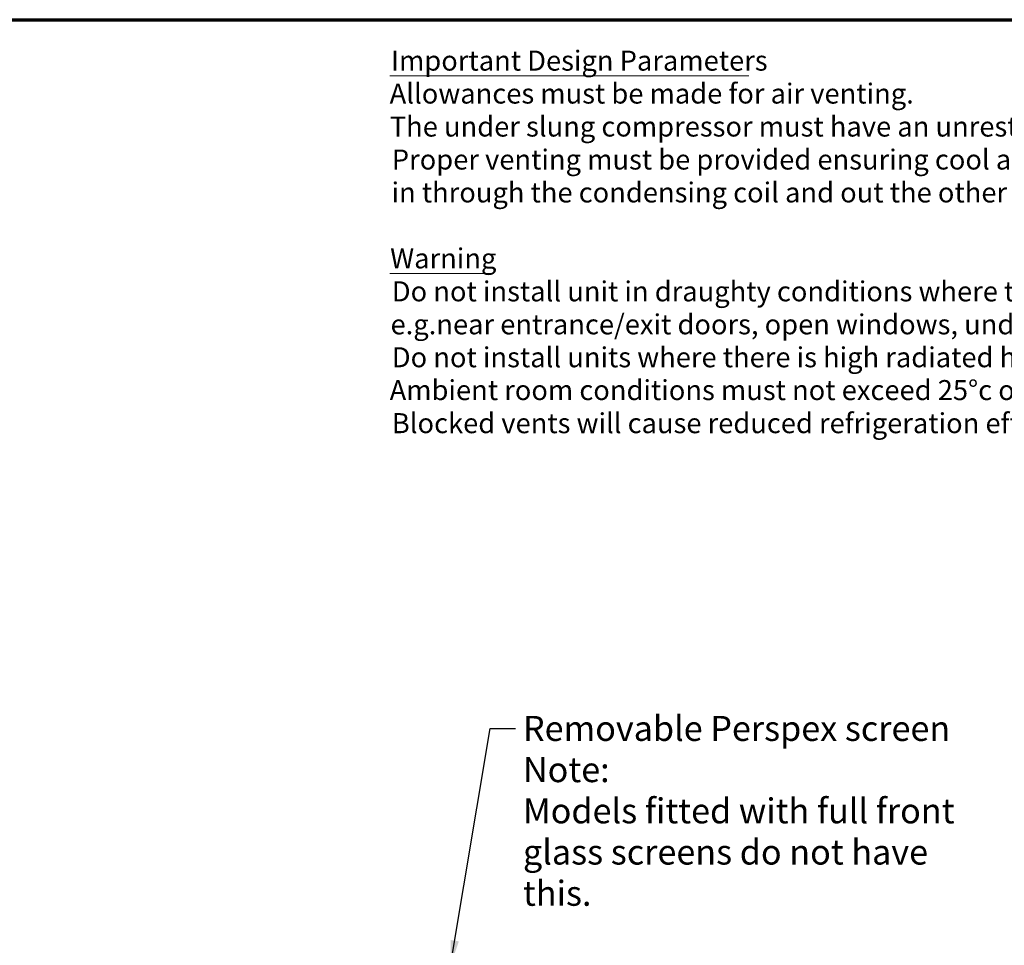
# Model space of a CAD drawing. Units: millimetres. Extents: x 65 to 5896, y 100 to 4100.
# Drawn here: x 2419 to 4385, y 2251 to 4100 of the extents above; entities that cross this region are included whole.
import ezdxf

# ---------------------------------------------------------------- set-up
doc = ezdxf.new("R2010")
doc.units = ezdxf.units.MM
doc.header["$LTSCALE"] = 20
doc.layers.add('Border (ISO)', color=7, linetype='Continuous', lineweight=70)
doc.layers.add('Symbol (ISO)', color=7, linetype='Continuous', lineweight=25)
doc.styles.add('Note Text (ISO)', font='tahoma.ttf')
doc.styles.add('Text Style115', font='tahoma.ttf')
doc.styles.add('Text Style41', font='tahoma.ttf')
doc.dimstyles.new('Default - Method 1b (ISO)$7', dxfattribs={"dimscale": 20, "dimtxt": 2.5, "dimasz": 2.5, "dimexe": 3.175, "dimexo": 0, "dimgap": 0.762, "dimtad": 1, "dimtoh": 1, "dimrnd": 1e-08, "dimtxsty": 'Note Text (ISO)', "dimcen": 0.09, "dimdle": 10, "dimclrd": 256, "dimclre": 256, "dimclrt": 256, "dimazin": 2, "dimtfac": 1.4, "dimtmove": 0, "dimatfit": 3, "dimfxl": 1, "dimtolj": 1, "dimlwd": -1, "dimlwe": -1, "dimarcsym": 0})

# ---------------------------------------------------------------- blocks, each defined once
blk = doc.blocks.new('Borders Default Border')
at = {"layer": 'Border (ISO)', "flags": 128}
blk.add_lwpolyline([(5, 5), (5, 205), (292, 205), (292, 5), (5, 5)], dxfattribs=at)

msp = doc.modelspace()

# ---------------------------------------------------------------- linework, layer by layer
at = {"layer": 'Symbol (ISO)', "lineweight": 18}
for p, q in [((3158, 3988.1), (3874.8, 3988.1)), ((3158, 3592.9), (3360.6, 3592.9))]:
    msp.add_line(p, q, dxfattribs=at)

# ---------------------------------------------------------------- block references
at = {"xscale": 20, "yscale": 20, "zscale": 20}
msp.add_blockref('Borders Default Border', (0, 0), dxfattribs=at)

# ---------------------------------------------------------------- texts
at = {"layer": 'Symbol (ISO)', "char_height": 40, "attachment_point": 7}
for s, insert, style in [('Important Design Parameters', (3160.4, 3985.7), 'Text Style115'), ('Allowances must be made for air venting.', (3157.7, 3919.9), 'Text Style41'), ('The under slung compressor must have an unrestricted air flow.', (3157.9, 3854), 'Text Style41'), ('Proper venting must be provided ensuring cool air from the room can be drawn', (3162, 3788.1), 'Text Style41'), ('in through the condensing coil and out the other side. ', (3161.4, 3722.3), 'Text Style41'), ('Warning', (3158.7, 3590.6), 'Text Style115'), ('Do not install unit in draughty conditions where the air movement is greater than 0.2mtr/sec.', (3162, 3524.7), 'Text Style41'), ('e.g.near entrance/exit doors, open windows, under air conditioning units or a ceiling mounted fan', (3159.5, 3458.8), 'Text Style41'), ('Do not install units where there is high radiated heat, e.g. direct sunlight, room heaters, or bright spot lights.', (3162, 3393), 'Text Style41'), ('Ambient room conditions must not exceed 25°c or a relative humidity of 60%. ', (3157.7, 3327.4), 'Text Style41'), ('Blocked vents will cause reduced refrigeration efficiency and lead to malfunction', (3162, 3261.3), 'Text Style41')]:
    msp.add_mtext(s, dxfattribs=dict(at, insert=insert, style=style))
at = {"layer": 'Symbol (ISO)', "insert": (3423.9, 2708.9), "char_height": 50, "width": 934.522, "attachment_point": 1, "line_spacing_factor": 0.987884, "style": 'Note Text (ISO)'}
msp.add_mtext('\\fTahoma|b0|i0;Removable Perspex screen\\P\\fTahoma|b0|i0;Note: \\PModels fitted with full front \\Pglass screens do not have this.', dxfattribs=at)

# ---------------------------------------------------------------- leaders
at = {"layer": 'Symbol (ISO)', "annotation_type": 0, "has_hookline": 1, "hookline_direction": 0, "text_width": 926.4}
msp.add_leader([(3279.5, 2210.5), (3358.7, 2683.9), (3408.7, 2683.9)], dimstyle='Default - Method 1b (ISO)$7', override={"dimtad": 0}, dxfattribs=at)

doc.saveas('drawing.dxf')
